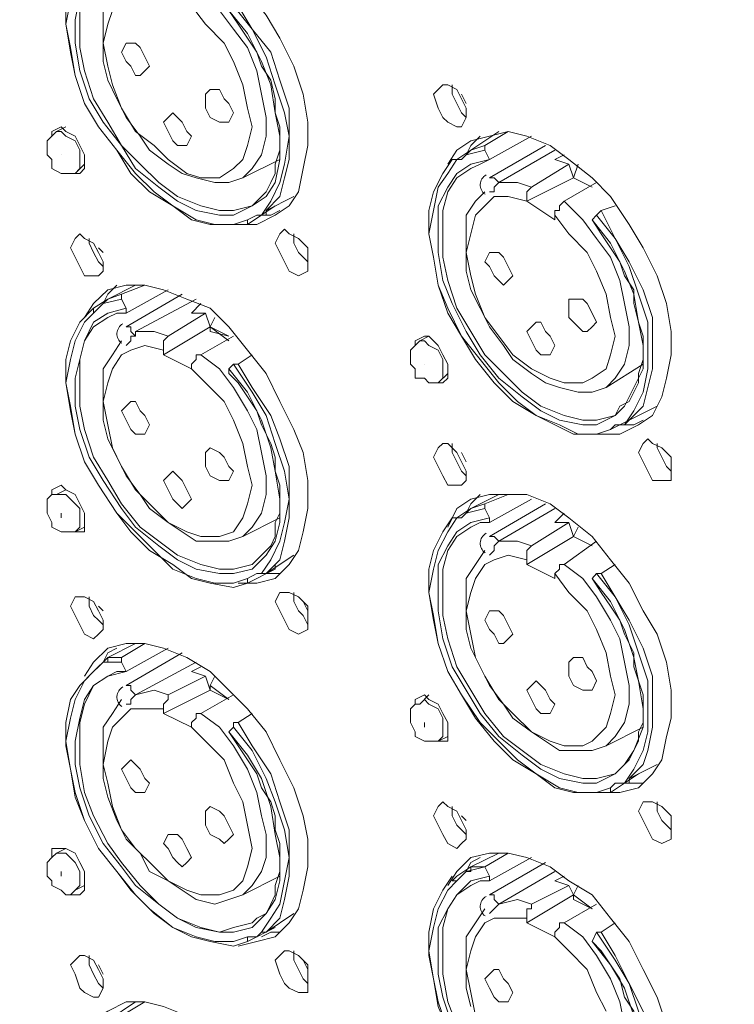
# Model space of a CAD drawing. Units: inches. Extents: x 0 to 630, y 0 to 446.
# Drawn here: x 316 to 326, y 235 to 248 of the extents above; entities that cross this region are included whole.
import ezdxf

# ---------------------------------------------------------------- set-up
doc = ezdxf.new("R2010")
doc.units = ezdxf.units.IN
doc.header["$MEASUREMENT"] = 0
doc.layers.add('_U+30EC_U+30A4_U+30E4_U+30FC 1', color=7, linetype='Continuous')
picture_1 = doc.add_image_def('image1.png', size_in_pixel=(656, 810))

# ---------------------------------------------------------------- blocks, each defined once
blk = doc.blocks.new('block 5')
at = {"layer": '_U+30EC_U+30A4_U+30E4_U+30FC 1'}
image = blk.add_image(picture_1, insert=(298.26, 151.257), size_in_units=(109.156, 135.191), dxfattribs=at)
blk = doc.blocks.new('block 4')
at = {"layer": '_U+30EC_U+30A4_U+30E4_U+30FC 1', "color": 7, "lineweight": 20, "true_color": 0xffffff}
for points in [[(317.055, 248.984), (317.182, 249.237), (317.373, 249.364), (317.627, 249.428), (317.881, 249.491), (318.135, 249.428), (318.453, 249.301), (318.77, 249.111), (319.024, 248.856), (319.278, 248.539), (319.532, 248.221), (319.722, 247.904), (319.913, 247.523), (320.04, 247.142), (320.104, 246.761), (320.104, 246.444), (320.04, 246.126), (319.977, 245.809), (319.849, 245.618), (319.659, 245.491), (319.405, 245.364), (319.151, 245.364)], [(319.278, 245.428), (319.087, 245.364), (318.834, 245.364), (318.579, 245.428), (318.262, 245.618), (318.008, 245.809), (317.754, 246.062), (317.5, 246.38), (317.246, 246.697), (317.055, 247.015), (316.929, 247.396), (316.865, 247.777), (316.802, 248.095), (316.865, 248.412), (316.929, 248.729), (317.055, 248.92), (317.182, 249.111)], [(319.278, 245.364), (319.087, 245.364), (318.77, 245.364), (318.516, 245.428), (318.262, 245.618), (317.945, 245.809), (317.69, 246.062), (317.5, 246.38), (317.246, 246.697), (317.055, 247.015), (316.929, 247.396), (316.865, 247.713), (316.802, 248.095), (316.802, 248.412), (316.865, 248.666), (316.992, 248.92), (317.182, 249.111)], [(316.992, 248.476), (316.929, 248.158), (316.929, 247.84), (316.992, 247.46), (317.119, 247.079), (317.31, 246.761), (317.563, 246.444), (317.754, 246.126), (318.071, 245.872), (318.326, 245.681), (318.579, 245.554), (318.897, 245.491), (319.087, 245.491), (319.341, 245.618), (319.532, 245.745), (319.659, 245.936), (319.722, 246.253), (319.722, 246.571), (319.659, 246.888), (319.596, 247.269), (319.469, 247.587), (319.278, 247.968), (319.024, 248.285)], [(319.341, 245.618), (319.087, 245.554), (318.897, 245.554), (318.643, 245.618), (318.326, 245.745), (318.071, 245.936), (317.818, 246.189), (317.563, 246.444), (317.373, 246.761), (317.182, 247.079), (317.055, 247.46), (316.992, 247.777), (316.992, 248.095), (316.992, 248.412), (317.055, 248.666), (317.182, 248.856), (317.373, 248.984)], [(317.31, 248.348), (317.31, 248.095), (317.31, 247.84), (317.31, 247.587), (317.373, 247.332), (317.5, 247.079), (317.627, 246.824), (317.818, 246.571), (317.945, 246.38), (318.198, 246.189), (318.389, 246.062), (318.579, 245.999), (318.834, 245.936), (319.024, 245.936), (319.214, 245.999), (319.341, 246.126), (319.469, 246.316), (319.532, 246.571), (319.532, 246.824), (319.469, 247.142), (319.405, 247.46), (319.278, 247.777), (319.087, 248.031), (318.897, 248.285)], [(318.516, 248.348), (318.706, 248.095), (318.961, 247.84), (319.087, 247.587), (319.214, 247.269), (319.278, 246.952), (319.341, 246.697), (319.278, 246.444), (319.214, 246.253), (319.087, 246.126), (318.897, 245.999), (318.643, 245.999), (318.453, 246.062), (318.198, 246.253), (318.008, 246.444), (317.754, 246.634), (317.563, 246.952), (317.437, 247.269), (317.373, 247.523), (317.31, 247.84), (317.373, 248.095), (317.437, 248.285)], [(319.087, 248.348), (319.341, 248.031), (319.532, 247.65), (319.659, 247.269), (319.786, 246.888), (319.849, 246.571), (319.786, 246.189), (319.722, 245.936), (319.596, 245.681), (319.469, 245.491)], [(319.469, 245.491), (319.532, 245.491), (319.532, 245.554), (319.722, 245.745), (319.786, 245.999), (319.849, 246.253), (319.849, 246.571), (319.849, 246.952), (319.722, 247.332), (319.596, 247.713), (319.341, 248.031), (319.151, 248.348)], [(319.024, 248.285), (319.151, 248.095), (319.278, 247.904), (319.405, 247.713), (319.469, 247.523), (319.596, 247.332), (319.659, 247.079), (319.659, 246.888), (319.722, 246.697), (319.722, 246.507), (319.722, 246.38), (319.659, 246.189), (319.659, 246.062), (319.596, 245.936), (319.532, 245.809), (319.405, 245.681), (319.341, 245.618)], [(317.563, 247.713), (317.627, 247.84), (317.69, 247.84), (317.754, 247.84), (317.818, 247.777), (317.881, 247.65), (317.945, 247.523), (317.881, 247.46), (317.818, 247.396), (317.754, 247.396), (317.69, 247.523), (317.627, 247.587), (317.563, 247.713)], [(321.818, 247.142), (321.881, 247.205), (321.945, 247.269), (322.009, 247.269), (322.136, 247.205), (322.199, 247.079), (322.262, 246.952), (322.262, 246.824), (322.199, 246.697), (322.136, 246.697), (322.009, 246.761), (321.945, 246.824), (321.881, 246.952), (321.818, 247.142)], [(322.072, 247.269), (322.072, 247.142), (322.136, 247.015), (322.199, 246.888), (322.262, 246.824)], [(318.706, 247.079), (318.706, 247.142), (318.77, 247.205), (318.897, 247.205), (318.961, 247.079), (319.024, 247.015), (319.087, 246.888), (319.024, 246.761), (318.961, 246.761), (318.897, 246.761), (318.77, 246.824), (318.706, 246.952), (318.706, 247.079)], [(322.262, 247.015), (322.199, 247.142)], [(318.135, 246.761), (318.198, 246.824), (318.262, 246.888), (318.326, 246.824), (318.389, 246.761), (318.453, 246.634), (318.516, 246.571), (318.453, 246.444), (318.389, 246.444), (318.326, 246.444), (318.262, 246.507), (318.198, 246.634), (318.135, 246.761)], [(316.674, 246.634), (316.611, 246.571), (316.547, 246.507), (316.547, 246.38), (316.547, 246.316), (316.611, 246.253), (316.611, 246.126), (316.738, 246.062), (316.802, 246.062), (316.865, 246.062), (316.929, 246.062)], [(316.611, 246.571), (316.611, 246.634), (316.738, 246.697), (316.802, 246.634), (316.929, 246.571), (316.992, 246.444), (317.055, 246.316), (317.055, 246.189), (317.055, 246.126), (316.992, 246.062), (316.865, 246.062)], [(316.802, 246.697), (316.674, 246.634)], [(316.929, 246.062), (316.992, 246.126), (316.992, 246.253), (316.992, 246.38), (316.929, 246.507), (316.802, 246.571), (316.738, 246.634), (316.674, 246.634)], [(322.009, 246.189), (322.136, 246.38), (322.326, 246.507), (322.58, 246.571), (322.834, 246.634), (323.088, 246.571), (323.405, 246.444), (323.66, 246.253), (323.977, 245.999), (324.231, 245.745), (324.485, 245.364), (324.676, 245.046), (324.866, 244.665), (324.993, 244.285), (325.056, 243.904), (325.056, 243.586), (324.993, 243.269), (324.929, 243.014), (324.803, 242.761), (324.612, 242.634), (324.358, 242.506), (324.104, 242.506)], [(322.707, 246.634), (322.326, 246.38), (322.136, 246.253)], [(322.516, 246.444), (322.834, 246.634)], [(322.707, 246.634), (322.707, 246.634)], [(322.453, 246.571), (322.326, 246.444), (322.262, 246.316)], [(323.152, 246.571), (322.58, 246.253), (322.516, 246.38)], [(316.738, 246.316), (316.738, 246.316)], [(322.262, 246.316), (322.199, 246.253), (322.136, 246.253)], [(322.262, 246.316), (322.516, 246.38), (322.516, 246.444), (322.326, 246.38)], [(322.326, 246.38), (322.326, 246.38), (322.262, 246.316)], [(323.342, 246.444), (322.58, 245.999)], [(323.469, 246.38), (322.707, 245.936)], [(323.469, 246.253), (323.596, 246.316)], [(317.055, 246.189), (316.929, 246.062)], [(319.722, 246.253), (319.214, 245.999)], [(324.231, 242.57), (324.04, 242.506), (323.787, 242.506), (323.532, 242.634), (323.215, 242.761), (322.961, 242.951), (322.707, 243.205), (322.453, 243.522), (322.199, 243.84), (322.009, 244.221), (321.881, 244.538), (321.818, 244.92), (321.754, 245.237), (321.818, 245.554), (321.881, 245.872), (322.009, 246.062), (322.136, 246.253)], [(324.231, 242.506), (323.977, 242.506), (323.723, 242.506), (323.469, 242.634), (323.215, 242.761), (322.897, 242.951), (322.644, 243.205), (322.389, 243.522), (322.199, 243.84), (322.009, 244.157), (321.881, 244.538), (321.818, 244.92), (321.754, 245.237), (321.754, 245.554), (321.818, 245.809), (321.945, 246.062), (322.072, 246.253)], [(322.58, 246.253), (322.326, 246.189), (322.136, 246.062), (322.009, 245.872), (321.881, 245.618), (321.881, 245.301), (321.881, 244.983), (321.945, 244.602), (322.072, 244.285), (322.262, 243.904), (322.453, 243.586), (322.707, 243.269), (323.024, 243.014), (323.279, 242.824), (323.532, 242.697), (323.85, 242.634), (324.04, 242.634), (324.295, 242.761), (324.421, 242.887), (324.548, 243.141), (324.676, 243.396), (324.676, 243.713), (324.612, 244.03), (324.548, 244.412), (324.421, 244.729), (324.231, 245.11), (323.977, 245.428)], [(322.326, 246.126), (322.453, 246.189), (322.58, 246.253)], [(322.58, 246.253), (322.58, 246.253)], [(323.66, 246.189), (323.723, 245.999), (323.088, 245.681)], [(323.152, 245.872), (323.66, 246.189)], [(323.66, 246.189), (323.469, 246.253)], [(324.295, 242.761), (324.04, 242.697), (323.85, 242.697), (323.596, 242.761), (323.279, 242.887), (323.024, 243.078), (322.771, 243.332), (322.516, 243.586), (322.326, 243.904), (322.136, 244.221), (322.009, 244.602), (321.945, 244.92), (321.945, 245.237), (321.945, 245.554), (322.009, 245.809), (322.136, 245.999), (322.326, 246.126)], [(322.516, 245.809), (322.389, 245.681), (322.262, 245.491), (322.262, 245.237), (322.262, 244.983), (322.262, 244.729), (322.326, 244.475), (322.453, 244.221), (322.58, 243.967), (322.771, 243.713), (322.897, 243.522), (323.152, 243.332), (323.342, 243.205), (323.532, 243.141), (323.787, 243.078), (323.977, 243.078), (324.168, 243.141), (324.295, 243.269), (324.421, 243.459), (324.485, 243.713), (324.485, 243.967), (324.421, 244.285), (324.358, 244.602), (324.231, 244.92), (324.04, 245.173), (323.85, 245.428), (323.596, 245.681), (323.532, 245.618), (323.532, 245.554), (323.469, 245.554), (323.469, 245.491), (323.66, 245.237), (323.913, 244.983), (324.04, 244.729), (324.168, 244.412), (324.231, 244.094), (324.295, 243.84), (324.231, 243.586), (324.168, 243.396), (323.977, 243.269), (323.85, 243.205), (323.596, 243.205), (323.405, 243.269), (323.152, 243.396), (322.897, 243.586), (322.707, 243.84), (322.516, 244.094), (322.389, 244.412), (322.326, 244.665), (322.262, 244.983), (322.326, 245.237), (322.389, 245.491), (322.516, 245.618), (322.644, 245.745), (322.834, 245.745), (323.088, 245.681), (323.088, 245.745), (323.088, 245.809), (323.152, 245.872), (322.961, 245.936), (322.707, 245.936)], [(322.58, 245.809), (322.58, 245.809), (322.644, 245.809), (322.644, 245.872), (322.707, 245.936), (322.644, 245.999), (322.58, 245.999)], [(324.04, 245.936), (323.596, 245.681)], [(323.723, 245.999), (323.977, 245.872)], [(319.532, 245.554), (319.913, 245.745)], [(319.913, 245.745), (319.913, 245.745)], [(323.469, 245.428), (323.088, 245.681)], [(319.659, 245.618), (319.278, 245.364)], [(319.469, 245.491), (319.596, 245.491), (319.722, 245.554)], [(319.659, 245.618), (319.659, 245.618)], [(324.104, 245.554), (324.04, 245.491)], [(324.295, 245.618), (324.104, 245.554)], [(324.421, 242.634), (324.485, 242.697), (324.676, 242.887), (324.739, 243.141), (324.803, 243.396), (324.803, 243.713), (324.803, 244.094), (324.676, 244.475), (324.485, 244.856), (324.295, 245.173), (324.104, 245.554)], [(319.278, 245.428), (319.405, 245.491), (319.469, 245.491)], [(319.278, 245.364), (319.278, 245.364), (319.278, 245.428)], [(323.469, 245.491), (323.469, 245.428)], [(324.04, 245.491), (323.977, 245.428)], [(323.977, 245.428), (323.977, 245.428)], [(323.977, 245.428), (324.104, 245.237), (324.231, 245.046), (324.358, 244.856), (324.421, 244.665), (324.548, 244.475), (324.548, 244.285), (324.612, 244.03), (324.676, 243.84), (324.676, 243.649), (324.676, 243.522), (324.612, 243.332), (324.612, 243.205), (324.548, 243.078), (324.485, 242.951), (324.358, 242.887), (324.295, 242.761)], [(324.04, 245.491), (324.295, 245.173), (324.485, 244.793), (324.612, 244.412), (324.739, 244.03), (324.739, 243.713), (324.739, 243.396), (324.676, 243.078), (324.548, 242.824), (324.421, 242.634)], [(316.865, 245.046), (316.929, 245.173), (316.992, 245.237), (317.055, 245.173), (317.182, 245.11), (317.246, 244.983), (317.31, 244.856), (317.31, 244.729), (317.246, 244.665), (317.182, 244.665), (317.055, 244.665), (316.992, 244.793), (316.929, 244.92), (316.865, 245.046)], [(319.659, 245.11), (319.722, 245.237), (319.786, 245.301), (319.849, 245.237), (319.977, 245.173), (320.104, 245.046), (320.104, 244.92), (320.104, 244.793), (320.104, 244.729), (319.977, 244.665), (319.849, 244.729), (319.786, 244.856), (319.722, 244.983), (319.659, 245.11)], [(319.913, 245.237), (319.913, 245.11), (319.977, 244.983), (320.04, 244.92), (320.104, 244.856)], [(317.119, 245.173), (317.119, 245.11), (317.182, 244.983), (317.246, 244.856), (317.31, 244.793)], [(320.104, 245.046), (320.04, 245.11)], [(317.31, 244.983), (317.246, 245.046)], [(322.516, 244.856), (322.58, 244.983), (322.644, 244.983), (322.707, 244.983), (322.771, 244.92), (322.834, 244.793), (322.897, 244.665), (322.834, 244.602), (322.771, 244.538), (322.707, 244.602), (322.644, 244.665), (322.58, 244.793), (322.516, 244.856)], [(317.055, 244.094), (317.182, 244.285), (317.373, 244.475), (317.627, 244.538), (317.881, 244.538), (318.135, 244.475), (318.453, 244.348), (318.77, 244.221), (319.024, 243.967), (319.278, 243.649), (319.532, 243.332), (319.722, 242.951), (319.913, 242.57), (320.04, 242.253), (320.104, 241.871), (320.104, 241.49), (320.04, 241.173), (319.977, 240.919), (319.849, 240.729), (319.659, 240.538), (319.405, 240.474), (319.151, 240.474)], [(317.754, 244.538), (317.373, 244.348), (317.182, 244.221)], [(317.5, 244.538), (317.373, 244.412), (317.31, 244.285)], [(317.563, 244.412), (317.881, 244.538)], [(318.198, 244.475), (317.627, 244.157)], [(317.754, 244.538), (317.754, 244.538)], [(317.31, 244.285), (317.563, 244.348), (317.563, 244.412), (317.373, 244.348)], [(317.373, 244.348), (317.373, 244.348), (317.31, 244.285)], [(317.627, 244.221), (317.563, 244.348)], [(318.389, 244.412), (317.627, 243.967)], [(318.579, 244.348), (317.754, 243.904)], [(323.66, 244.221), (323.66, 244.348), (323.723, 244.348), (323.85, 244.348), (323.913, 244.285), (323.977, 244.157), (324.04, 244.03), (323.977, 243.967), (323.913, 243.904), (323.85, 243.904), (323.723, 244.03), (323.66, 244.094), (323.66, 244.221)], [(319.278, 240.474), (319.087, 240.411), (318.77, 240.474), (318.516, 240.538), (318.262, 240.729), (317.945, 240.919), (317.69, 241.173), (317.5, 241.427), (317.246, 241.808), (317.055, 242.126), (316.929, 242.506), (316.865, 242.824), (316.802, 243.205), (316.802, 243.522), (316.865, 243.777), (316.992, 244.03), (317.182, 244.221)], [(317.627, 244.221), (317.373, 244.157), (317.182, 244.03), (317.055, 243.777), (316.992, 243.522), (316.929, 243.269), (316.929, 242.887), (316.992, 242.57), (317.119, 242.189), (317.31, 241.871), (317.563, 241.49), (317.754, 241.237), (318.071, 240.982), (318.326, 240.792), (318.579, 240.665), (318.897, 240.602), (319.087, 240.602), (319.341, 240.665), (319.532, 240.855), (319.659, 241.046), (319.722, 241.3), (319.722, 241.618), (319.659, 241.998), (319.596, 242.316), (319.469, 242.697), (319.278, 243.078), (319.024, 243.396)], [(317.31, 244.285), (317.246, 244.221), (317.182, 244.157)], [(317.182, 244.157), (317.182, 244.157), (317.182, 244.221)], [(317.627, 244.157), (317.627, 244.157), (317.627, 244.221)], [(318.516, 244.157), (318.643, 244.285)], [(319.278, 240.538), (319.087, 240.474), (318.834, 240.474), (318.579, 240.538), (318.262, 240.665), (318.008, 240.919), (317.754, 241.173), (317.5, 241.427), (317.246, 241.808), (317.055, 242.126), (316.929, 242.506), (316.865, 242.887), (316.802, 243.205), (316.865, 243.522), (316.929, 243.777), (317.055, 244.03), (317.182, 244.157)], [(319.341, 240.729), (319.087, 240.665), (318.897, 240.665), (318.643, 240.729), (318.326, 240.855), (318.071, 241.046), (317.818, 241.237), (317.563, 241.554), (317.373, 241.871), (317.182, 242.189), (317.055, 242.57), (316.992, 242.887), (316.992, 243.205), (316.992, 243.522), (317.055, 243.777), (317.182, 243.967), (317.373, 244.094)], [(317.373, 244.094), (317.5, 244.157), (317.627, 244.157)], [(318.706, 244.157), (318.77, 243.967), (318.135, 243.586), (318.135, 243.649)], [(318.198, 243.84), (318.706, 244.157)], [(318.706, 244.157), (318.516, 244.157)], [(318.834, 244.094), (318.77, 243.967), (318.77, 243.904)], [(323.088, 243.904), (323.152, 243.967), (323.215, 244.03), (323.279, 244.03), (323.342, 243.904), (323.405, 243.84), (323.469, 243.713), (323.405, 243.586), (323.342, 243.586), (323.279, 243.586), (323.215, 243.649), (323.152, 243.777), (323.088, 243.904)], [(317.563, 243.777), (317.437, 243.586), (317.31, 243.396), (317.31, 243.205), (317.31, 242.951), (317.31, 242.697), (317.373, 242.443), (317.5, 242.189), (317.627, 241.935), (317.818, 241.681), (317.945, 241.49), (318.198, 241.3), (318.389, 241.173), (318.579, 241.046), (318.834, 241.046), (319.024, 241.046), (319.214, 241.11), (319.341, 241.237), (319.469, 241.427), (319.532, 241.681), (319.532, 241.935), (319.469, 242.253), (319.405, 242.57), (319.278, 242.824), (319.087, 243.141), (318.897, 243.396), (318.643, 243.586), (318.579, 243.586), (318.579, 243.522), (318.516, 243.459), (318.516, 243.396), (318.706, 243.205), (318.961, 242.951), (319.087, 242.697), (319.214, 242.379), (319.278, 242.062), (319.341, 241.808), (319.278, 241.554), (319.214, 241.363), (319.087, 241.173), (318.897, 241.11), (318.643, 241.11), (318.453, 241.173), (318.198, 241.3), (318.008, 241.49), (317.754, 241.745), (317.563, 242.062), (317.437, 242.316), (317.373, 242.634), (317.31, 242.951), (317.373, 243.205), (317.437, 243.396), (317.563, 243.586), (317.69, 243.649), (317.881, 243.713), (318.135, 243.649), (318.135, 243.713), (318.135, 243.777), (318.198, 243.84), (318.008, 243.904), (317.754, 243.904)], [(317.754, 243.904), (317.754, 243.84), (317.69, 243.904), (317.69, 243.967), (317.627, 243.967)], [(318.77, 243.967), (319.024, 243.777)], [(318.77, 243.967), (319.024, 243.84), (318.77, 243.904)], [(317.754, 243.84), (317.69, 243.84), (317.69, 243.777), (317.627, 243.713)], [(319.087, 243.84), (318.643, 243.586)], [(321.628, 243.777), (321.564, 243.713), (321.501, 243.649), (321.501, 243.522), (321.501, 243.459), (321.564, 243.396), (321.564, 243.269), (321.691, 243.269), (321.754, 243.205), (321.818, 243.205), (321.881, 243.205)], [(321.564, 243.713), (321.564, 243.777), (321.691, 243.84), (321.754, 243.84), (321.881, 243.713), (321.945, 243.586), (322.009, 243.459), (322.009, 243.332), (322.009, 243.269), (321.945, 243.205), (321.818, 243.205)], [(321.754, 243.84), (321.628, 243.777)], [(321.881, 243.205), (321.945, 243.269), (321.945, 243.396), (321.945, 243.522), (321.881, 243.649), (321.754, 243.713), (321.691, 243.777), (321.628, 243.777)], [(318.516, 243.396), (318.135, 243.586)], [(319.341, 243.586), (319.151, 243.459)], [(318.516, 243.396), (318.516, 243.396)], [(319.087, 243.459), (319.024, 243.396)], [(319.024, 243.396), (319.024, 243.332)], [(319.087, 243.459), (319.341, 243.078), (319.532, 242.761), (319.659, 242.379), (319.786, 241.998), (319.849, 241.618), (319.786, 241.3), (319.722, 241.046), (319.596, 240.792), (319.469, 240.602)], [(319.151, 243.459), (319.087, 243.459)], [(319.469, 240.602), (319.532, 240.602), (319.722, 240.792), (319.786, 241.046), (319.849, 241.363), (319.849, 241.681), (319.849, 242.062), (319.722, 242.443), (319.596, 242.761), (319.341, 243.141), (319.151, 243.459)], [(321.691, 243.459), (321.691, 243.459)], [(324.676, 243.459), (324.168, 243.141)], [(319.024, 243.332), (319.151, 243.205), (319.278, 243.014), (319.405, 242.824), (319.469, 242.634), (319.596, 242.379), (319.659, 242.189), (319.659, 241.998), (319.722, 241.808), (319.722, 241.618), (319.722, 241.427), (319.659, 241.3), (319.659, 241.11), (319.596, 240.982), (319.532, 240.919), (319.405, 240.792), (319.341, 240.729)], [(322.009, 243.332), (321.881, 243.205)], [(317.563, 242.824), (317.627, 242.887), (317.69, 242.951), (317.754, 242.951), (317.818, 242.824), (317.881, 242.761), (317.945, 242.634), (317.881, 242.506), (317.818, 242.506), (317.754, 242.506), (317.69, 242.57), (317.627, 242.697), (317.563, 242.824)], [(324.485, 242.697), (324.866, 242.887)], [(324.866, 242.887), (324.866, 242.887)], [(324.612, 242.761), (324.231, 242.57)], [(324.421, 242.634), (324.548, 242.634), (324.676, 242.697)], [(324.612, 242.761), (324.612, 242.761)], [(324.231, 242.57), (324.295, 242.634), (324.421, 242.634)], [(324.231, 242.57), (324.231, 242.57)], [(324.612, 242.253), (324.676, 242.379), (324.739, 242.443), (324.803, 242.379), (324.929, 242.316), (325.056, 242.189), (325.056, 242.062), (325.056, 241.935), (325.056, 241.871), (324.929, 241.871), (324.803, 241.871), (324.739, 241.998), (324.676, 242.126), (324.612, 242.253)], [(318.706, 242.189), (318.706, 242.253), (318.77, 242.316), (318.897, 242.253), (318.961, 242.189), (319.024, 242.062), (319.087, 241.998), (319.024, 241.871), (318.961, 241.871), (318.897, 241.871), (318.77, 241.935), (318.706, 242.062), (318.706, 242.189)], [(321.818, 242.189), (321.881, 242.316), (321.945, 242.379), (322.009, 242.379), (322.136, 242.253), (322.199, 242.126), (322.262, 241.998), (322.262, 241.871), (322.199, 241.808), (322.136, 241.808), (322.009, 241.808), (321.945, 241.935), (321.881, 242.062), (321.818, 242.189)], [(322.072, 242.379), (322.072, 242.253), (322.136, 242.126), (322.199, 241.998), (322.262, 241.935)], [(324.866, 242.379), (324.866, 242.316), (324.929, 242.189), (324.993, 242.062), (325.056, 241.998)], [(322.262, 242.126), (322.199, 242.253)], [(325.056, 242.189), (324.993, 242.253)], [(318.135, 241.871), (318.198, 241.935), (318.262, 241.998), (318.326, 241.935), (318.389, 241.871), (318.453, 241.745), (318.516, 241.618), (318.453, 241.554), (318.389, 241.49), (318.326, 241.554), (318.262, 241.618), (318.198, 241.745), (318.135, 241.871)], [(316.611, 241.681), (316.611, 241.745), (316.738, 241.808), (316.802, 241.745), (316.929, 241.681), (316.992, 241.554), (317.055, 241.427), (317.055, 241.3), (317.055, 241.173), (316.992, 241.173), (316.865, 241.173)], [(316.802, 241.745), (316.674, 241.681)], [(316.674, 241.681), (316.611, 241.681), (316.547, 241.618), (316.547, 241.49), (316.547, 241.427), (316.611, 241.3), (316.611, 241.237), (316.738, 241.173), (316.802, 241.173), (316.865, 241.173), (316.929, 241.173)], [(316.929, 241.173), (316.992, 241.237), (316.992, 241.363), (316.992, 241.49), (316.929, 241.554), (316.802, 241.681), (316.738, 241.681), (316.674, 241.681)], [(322.009, 241.237), (322.136, 241.49), (322.326, 241.618), (322.58, 241.681), (322.834, 241.681), (323.088, 241.681), (323.405, 241.554), (323.66, 241.363), (323.977, 241.11), (324.231, 240.792), (324.485, 240.474), (324.676, 240.094), (324.866, 239.776), (324.993, 239.395), (325.056, 239.014), (325.056, 238.633), (324.993, 238.379), (324.929, 238.062), (324.803, 237.871), (324.612, 237.68), (324.358, 237.617), (324.104, 237.617)], [(322.707, 241.681), (322.326, 241.49), (322.136, 241.363)], [(322.453, 241.681), (322.326, 241.554), (322.262, 241.427)], [(322.516, 241.554), (322.834, 241.681)], [(323.152, 241.618), (322.58, 241.3)], [(322.707, 241.681), (322.707, 241.681)], [(322.262, 241.427), (322.516, 241.49), (322.516, 241.554), (322.326, 241.49)], [(322.326, 241.49), (322.326, 241.49), (322.262, 241.427)], [(322.58, 241.363), (322.516, 241.49)], [(323.342, 241.554), (322.58, 241.11)], [(323.469, 241.49), (322.707, 241.046)], [(316.738, 241.363), (316.738, 241.427)], [(319.722, 241.363), (319.214, 241.11)], [(324.231, 237.68), (324.04, 237.617), (323.787, 237.617), (323.532, 237.68), (323.215, 237.871), (322.961, 238.062), (322.707, 238.315), (322.453, 238.57), (322.199, 238.951), (322.009, 239.268), (321.881, 239.649), (321.818, 240.03), (321.754, 240.347), (321.818, 240.665), (321.881, 240.919), (322.009, 241.173), (322.136, 241.363)], [(324.231, 237.617), (323.977, 237.617), (323.723, 237.617), (323.469, 237.68), (323.215, 237.871), (322.897, 238.062), (322.644, 238.315), (322.389, 238.633), (322.199, 238.951), (322.009, 239.268), (321.881, 239.649), (321.818, 239.966), (321.754, 240.347), (321.754, 240.665), (321.818, 240.919), (321.945, 241.173), (322.072, 241.363)], [(322.58, 241.363), (322.326, 241.3), (322.136, 241.173), (322.009, 240.982), (321.881, 240.729), (321.881, 240.411), (321.881, 240.094), (321.945, 239.712), (322.072, 239.331), (322.262, 239.014), (322.453, 238.696), (322.707, 238.379), (323.024, 238.125), (323.279, 237.935), (323.532, 237.807), (323.85, 237.744), (324.04, 237.744), (324.295, 237.871), (324.421, 237.998), (324.548, 238.188), (324.676, 238.506), (324.676, 238.76), (324.612, 239.141), (324.548, 239.459), (324.421, 239.839), (324.231, 240.221), (323.977, 240.538)], [(322.262, 241.427), (322.199, 241.363), (322.136, 241.363)], [(322.58, 241.3), (322.58, 241.3), (322.58, 241.363)], [(323.469, 241.3), (323.596, 241.427)], [(317.055, 241.237), (316.929, 241.173)], [(324.295, 237.871), (324.04, 237.807), (323.85, 237.807), (323.596, 237.871), (323.279, 237.998), (323.024, 238.188), (322.771, 238.379), (322.516, 238.696), (322.326, 239.014), (322.136, 239.331), (322.009, 239.712), (321.945, 240.03), (321.945, 240.347), (321.945, 240.665), (322.009, 240.919), (322.136, 241.11), (322.326, 241.237)], [(322.326, 241.237), (322.453, 241.3), (322.58, 241.3)], [(323.66, 241.3), (323.723, 241.11), (323.088, 240.729), (323.088, 240.792)], [(323.152, 240.982), (323.66, 241.3)], [(323.66, 241.3), (323.469, 241.3)], [(322.58, 240.855), (322.58, 240.855), (322.644, 240.919), (322.644, 240.982), (322.707, 241.046), (322.644, 241.11), (322.58, 241.11)], [(323.723, 241.11), (323.977, 240.982)], [(322.516, 240.919), (322.389, 240.729), (322.262, 240.538), (322.262, 240.347), (322.262, 240.094), (322.262, 239.839), (322.326, 239.586), (322.453, 239.331), (322.58, 239.078), (322.771, 238.823), (322.897, 238.633), (323.152, 238.443), (323.342, 238.315), (323.532, 238.188), (323.787, 238.188), (323.977, 238.188), (324.168, 238.252), (324.295, 238.379), (324.421, 238.57), (324.485, 238.823), (324.485, 239.078), (324.421, 239.395), (324.358, 239.712), (324.231, 239.966), (324.04, 240.284), (323.85, 240.538), (323.596, 240.729), (323.532, 240.729), (323.532, 240.665), (323.469, 240.602), (323.66, 240.347), (323.913, 240.094), (324.04, 239.839), (324.168, 239.522), (324.231, 239.204), (324.295, 238.951), (324.231, 238.696), (324.168, 238.506), (323.977, 238.315), (323.85, 238.252), (323.596, 238.252), (323.405, 238.315), (323.152, 238.443), (322.897, 238.696), (322.707, 238.887), (322.516, 239.204), (322.389, 239.459), (322.326, 239.776), (322.262, 240.094), (322.326, 240.347), (322.389, 240.538), (322.516, 240.729), (322.644, 240.792), (322.834, 240.855), (323.088, 240.792), (323.088, 240.855), (323.088, 240.919), (323.152, 240.982), (322.961, 241.046), (322.707, 241.046)], [(324.04, 241.046), (323.596, 240.729)], [(319.532, 240.602), (319.913, 240.855)], [(319.913, 240.855), (319.913, 240.855)], [(319.659, 240.665), (319.659, 240.729)], [(323.469, 240.538), (323.088, 240.729)], [(324.295, 240.729), (324.104, 240.602)], [(319.659, 240.665), (319.278, 240.474)], [(319.278, 240.538), (319.405, 240.602), (319.469, 240.602)], [(319.278, 240.474), (319.278, 240.474), (319.278, 240.538)], [(319.469, 240.602), (319.596, 240.602), (319.722, 240.602)], [(323.469, 240.602), (323.469, 240.538)], [(324.04, 240.602), (323.977, 240.538)], [(323.977, 240.538), (323.977, 240.538)], [(323.977, 240.538), (324.104, 240.347), (324.231, 240.157), (324.358, 239.966), (324.421, 239.776), (324.548, 239.522), (324.548, 239.331), (324.612, 239.141), (324.676, 238.951), (324.676, 238.76), (324.676, 238.57), (324.612, 238.443), (324.612, 238.315), (324.548, 238.188), (324.485, 238.062), (324.358, 237.935), (324.295, 237.871)], [(324.04, 240.602), (324.295, 240.284), (324.485, 239.903), (324.612, 239.522), (324.739, 239.141), (324.739, 238.76), (324.739, 238.443), (324.676, 238.188), (324.548, 237.935), (324.421, 237.744)], [(324.104, 240.602), (324.04, 240.602)], [(324.421, 237.744), (324.485, 237.744), (324.485, 237.807), (324.676, 237.998), (324.739, 238.188), (324.803, 238.506), (324.803, 238.823), (324.803, 239.204), (324.676, 239.586), (324.485, 239.966), (324.295, 240.284), (324.104, 240.602)], [(316.865, 240.157), (316.929, 240.284), (316.992, 240.284), (317.055, 240.284), (317.182, 240.221), (317.246, 240.094), (317.31, 239.966), (317.31, 239.839), (317.246, 239.776), (317.182, 239.712), (317.055, 239.776), (316.992, 239.903), (316.929, 240.03), (316.865, 240.157)], [(317.119, 240.284), (317.119, 240.157), (317.182, 240.03), (317.246, 239.966), (317.31, 239.903)], [(319.659, 240.221), (319.722, 240.347), (319.786, 240.347), (319.849, 240.347), (319.977, 240.284), (320.104, 240.157), (320.104, 240.03), (320.104, 239.903), (320.104, 239.839), (319.977, 239.776), (319.849, 239.839), (319.786, 239.966), (319.722, 240.094), (319.659, 240.221)], [(319.913, 240.347), (319.913, 240.221), (319.977, 240.094), (320.04, 240.03), (320.104, 239.903)], [(317.31, 240.094), (317.246, 240.157)], [(320.104, 240.094), (320.04, 240.221)], [(322.516, 239.966), (322.58, 240.094), (322.644, 240.094), (322.707, 240.094), (322.771, 240.03), (322.834, 239.903), (322.897, 239.776), (322.834, 239.712), (322.771, 239.649), (322.707, 239.649), (322.644, 239.776), (322.58, 239.839), (322.516, 239.966)], [(317.055, 239.204), (317.182, 239.395), (317.373, 239.586), (317.627, 239.649), (317.881, 239.649), (318.135, 239.586), (318.453, 239.459), (318.77, 239.268), (319.024, 239.014), (319.278, 238.76), (319.532, 238.443), (319.722, 238.062), (319.913, 237.68), (320.04, 237.299), (320.104, 236.982), (320.104, 236.601), (320.04, 236.284), (319.977, 236.029), (319.849, 235.839), (319.659, 235.648), (319.405, 235.585), (319.151, 235.521)], [(317.754, 239.649), (317.373, 239.459), (317.182, 239.268)], [(317.563, 239.459), (317.881, 239.649)], [(317.754, 239.649), (317.754, 239.649)], [(317.5, 239.586), (317.373, 239.522), (317.31, 239.395)], [(318.198, 239.586), (317.627, 239.268), (317.563, 239.395)], [(318.389, 239.522), (317.627, 239.078)], [(317.31, 239.395), (317.246, 239.331), (317.182, 239.268)], [(317.373, 239.459), (317.373, 239.395), (317.31, 239.395)], [(317.31, 239.395), (317.563, 239.395), (317.563, 239.459), (317.373, 239.459)], [(318.579, 239.395), (317.754, 238.951)], [(318.516, 239.268), (318.643, 239.331)], [(323.66, 239.331), (323.66, 239.395), (323.723, 239.459), (323.85, 239.459), (323.913, 239.331), (323.977, 239.268), (324.04, 239.141), (323.977, 239.014), (323.913, 239.014), (323.85, 239.014), (323.723, 239.078), (323.66, 239.204), (323.66, 239.331)], [(319.278, 235.648), (319.087, 235.585), (318.834, 235.585), (318.579, 235.648), (318.262, 235.776), (318.008, 235.966), (317.754, 236.22), (317.5, 236.537), (317.246, 236.855), (317.055, 237.236), (316.929, 237.617), (316.865, 237.935), (316.802, 238.315), (316.865, 238.633), (316.929, 238.887), (317.055, 239.141), (317.182, 239.268)], [(319.278, 235.585), (319.087, 235.521), (318.77, 235.585), (318.516, 235.648), (318.262, 235.776), (317.945, 236.029), (317.69, 236.284), (317.5, 236.537), (317.246, 236.855), (317.055, 237.236), (316.929, 237.554), (316.865, 237.935), (316.802, 238.252), (316.802, 238.57), (316.865, 238.887), (316.992, 239.078), (317.182, 239.268)], [(317.627, 239.268), (317.373, 239.204), (317.182, 239.078), (317.055, 238.887), (316.992, 238.633), (316.929, 238.315), (316.929, 237.998), (316.992, 237.68), (317.119, 237.299), (317.31, 236.919), (317.563, 236.601), (317.754, 236.347), (318.071, 236.093), (318.326, 235.903), (318.579, 235.776), (318.897, 235.712), (319.087, 235.712), (319.341, 235.776), (319.532, 235.966), (319.659, 236.156), (319.722, 236.411), (319.722, 236.728), (319.659, 237.046), (319.596, 237.427), (319.469, 237.807), (319.278, 238.125), (319.024, 238.443)], [(319.341, 235.839), (319.087, 235.776), (318.897, 235.712), (318.643, 235.776), (318.326, 235.903), (318.071, 236.093), (317.818, 236.347), (317.563, 236.664), (317.373, 236.919), (317.182, 237.299), (317.055, 237.617), (316.992, 237.998), (316.992, 238.315), (316.992, 238.57), (317.055, 238.823), (317.182, 239.078), (317.373, 239.204)], [(317.182, 239.268), (317.182, 239.268)], [(317.373, 239.204), (317.5, 239.268), (317.627, 239.268)], [(317.627, 239.268), (317.627, 239.268)], [(318.706, 239.204), (318.77, 239.014), (318.135, 238.696), (318.135, 238.76)], [(318.198, 238.951), (318.706, 239.204)], [(318.706, 239.204), (318.516, 239.268)], [(318.834, 239.204), (318.77, 239.078), (318.77, 239.014)], [(317.627, 238.823), (317.627, 238.823), (317.69, 238.823), (317.69, 238.887), (317.754, 238.951), (317.69, 239.014), (317.69, 239.078), (317.627, 239.078)], [(318.77, 239.078), (319.024, 238.887), (318.77, 239.014)], [(323.088, 239.014), (323.152, 239.078), (323.215, 239.141), (323.279, 239.078), (323.342, 239.014), (323.405, 238.887), (323.469, 238.823), (323.405, 238.696), (323.342, 238.696), (323.279, 238.696), (323.215, 238.76), (323.152, 238.887), (323.088, 239.014)], [(317.563, 238.887), (317.437, 238.696), (317.31, 238.506), (317.31, 238.315), (317.31, 238.062), (317.31, 237.807), (317.373, 237.554), (317.5, 237.236), (317.627, 236.982), (317.818, 236.791), (317.945, 236.537), (318.198, 236.411), (318.389, 236.284), (318.579, 236.156), (318.834, 236.093), (319.024, 236.156), (319.214, 236.22), (319.341, 236.347), (319.469, 236.537), (319.532, 236.728), (319.532, 237.046), (319.469, 237.299), (319.405, 237.617), (319.278, 237.935), (319.087, 238.252), (318.897, 238.506), (318.643, 238.696), (318.579, 238.696), (318.579, 238.633), (318.516, 238.57), (318.516, 238.506), (318.706, 238.315), (318.961, 238.062), (319.087, 237.744), (319.214, 237.49), (319.278, 237.172), (319.341, 236.855), (319.278, 236.601), (319.214, 236.411), (319.087, 236.284), (318.897, 236.22), (318.643, 236.22), (318.453, 236.284), (318.198, 236.411), (318.008, 236.601), (317.754, 236.855), (317.563, 237.109), (317.437, 237.427), (317.373, 237.744), (317.31, 237.998), (317.373, 238.315), (317.437, 238.506), (317.563, 238.633), (317.69, 238.76), (317.881, 238.76), (318.135, 238.76), (318.135, 238.823), (318.198, 238.887), (318.198, 238.951), (318.008, 239.014), (317.754, 238.951)], [(319.087, 238.951), (318.643, 238.696)], [(318.77, 239.014), (319.024, 238.887)], [(321.564, 238.823), (321.564, 238.887), (321.691, 238.951), (321.754, 238.887), (321.881, 238.823), (321.945, 238.696), (322.009, 238.57), (322.009, 238.443), (322.009, 238.315), (321.945, 238.315), (321.818, 238.315)], [(321.754, 238.951), (321.628, 238.823)], [(321.628, 238.823), (321.564, 238.823), (321.501, 238.76), (321.501, 238.633), (321.501, 238.57), (321.564, 238.443), (321.564, 238.379), (321.691, 238.315), (321.754, 238.315), (321.818, 238.315), (321.881, 238.315)], [(321.881, 238.315), (321.945, 238.379), (321.945, 238.506), (321.945, 238.633), (321.881, 238.76), (321.754, 238.823), (321.691, 238.887), (321.628, 238.823)], [(318.516, 238.506), (318.135, 238.696)], [(319.341, 238.696), (319.151, 238.57)], [(319.151, 238.57), (319.087, 238.57), (319.087, 238.506)], [(319.469, 235.712), (319.532, 235.712), (319.722, 235.903), (319.786, 236.156), (319.849, 236.474), (319.849, 236.791), (319.849, 237.109), (319.722, 237.49), (319.596, 237.871), (319.341, 238.252), (319.151, 238.57)], [(321.691, 238.506), (321.691, 238.57)], [(318.516, 238.506), (318.516, 238.506)], [(319.087, 238.506), (319.024, 238.443)], [(319.024, 238.443), (319.024, 238.443)], [(319.024, 238.443), (319.151, 238.252), (319.278, 238.062), (319.405, 237.871), (319.469, 237.68), (319.596, 237.49), (319.659, 237.299), (319.659, 237.109), (319.722, 236.919), (319.722, 236.728), (319.722, 236.537), (319.659, 236.347), (319.659, 236.22), (319.596, 236.093), (319.532, 235.966), (319.405, 235.903), (319.341, 235.839)], [(319.087, 238.506), (319.341, 238.188), (319.532, 237.807), (319.659, 237.49), (319.786, 237.109), (319.849, 236.728), (319.786, 236.411), (319.722, 236.093), (319.596, 235.903), (319.469, 235.712)], [(324.676, 238.506), (324.168, 238.252)], [(322.009, 238.379), (321.881, 238.315)], [(317.563, 237.935), (317.627, 237.998), (317.69, 238.062), (317.754, 237.998), (317.818, 237.935), (317.881, 237.807), (317.945, 237.744), (317.881, 237.617), (317.818, 237.617), (317.754, 237.617), (317.69, 237.68), (317.627, 237.807), (317.563, 237.935)], [(324.485, 237.807), (324.866, 237.998)], [(324.866, 237.998), (324.866, 237.998)], [(324.612, 237.871), (324.231, 237.617)], [(324.612, 237.871), (324.612, 237.871)], [(324.231, 237.68), (324.295, 237.744), (324.421, 237.744)], [(324.421, 237.744), (324.548, 237.744), (324.676, 237.744)], [(324.231, 237.617), (324.231, 237.617), (324.231, 237.68)], [(321.818, 237.299), (321.881, 237.427), (321.945, 237.49), (322.009, 237.427), (322.136, 237.363), (322.199, 237.236), (322.262, 237.109), (322.262, 236.982), (322.199, 236.919), (322.136, 236.855), (322.009, 236.919), (321.945, 237.046), (321.881, 237.172), (321.818, 237.299)], [(324.612, 237.363), (324.676, 237.49), (324.739, 237.49), (324.803, 237.49), (324.929, 237.427), (325.056, 237.299), (325.056, 237.172), (325.056, 237.046), (325.056, 236.982), (324.929, 236.919), (324.803, 236.982), (324.739, 237.109), (324.676, 237.236), (324.612, 237.363)], [(324.866, 237.49), (324.866, 237.363), (324.929, 237.236), (324.993, 237.172), (325.056, 237.109)], [(318.706, 237.299), (318.706, 237.363), (318.77, 237.427), (318.897, 237.363), (318.961, 237.299), (319.024, 237.172), (319.087, 237.046), (319.024, 236.982), (318.961, 236.919), (318.897, 236.982), (318.77, 237.046), (318.706, 237.172), (318.706, 237.299)], [(322.072, 237.427), (322.072, 237.299), (322.136, 237.172), (322.199, 237.109), (322.262, 237.046)], [(325.056, 237.299), (324.993, 237.363)], [(322.262, 237.236), (322.199, 237.299)], [(318.135, 236.919), (318.198, 237.046), (318.262, 237.046), (318.326, 237.046), (318.389, 236.982), (318.453, 236.855), (318.516, 236.728), (318.453, 236.664), (318.389, 236.601), (318.326, 236.664), (318.262, 236.728), (318.198, 236.855), (318.135, 236.919)], [(316.674, 236.791), (316.611, 236.728), (316.547, 236.664), (316.547, 236.601), (316.547, 236.474), (316.611, 236.411), (316.611, 236.347), (316.738, 236.284), (316.802, 236.22), (316.865, 236.22), (316.929, 236.284)], [(316.611, 236.728), (316.611, 236.855), (316.738, 236.855), (316.802, 236.855), (316.929, 236.791), (316.992, 236.664), (317.055, 236.537), (317.055, 236.411), (317.055, 236.284), (316.992, 236.22), (316.865, 236.22)], [(316.802, 236.855), (316.674, 236.791)], [(316.929, 236.284), (316.992, 236.347), (316.992, 236.411), (316.992, 236.537), (316.929, 236.664), (316.802, 236.791), (316.738, 236.791), (316.674, 236.791)], [(322.009, 236.347), (322.136, 236.537), (322.326, 236.728), (322.58, 236.791), (322.834, 236.791), (323.088, 236.728), (323.405, 236.601), (323.66, 236.411), (323.977, 236.22), (324.231, 235.903), (324.485, 235.585), (324.676, 235.204), (324.866, 234.823), (324.993, 234.442), (325.056, 234.124), (325.056, 233.744), (324.993, 233.426), (324.929, 233.172), (324.803, 232.981), (324.612, 232.791), (324.358, 232.728), (324.104, 232.664)], [(322.707, 236.791), (322.326, 236.601), (322.136, 236.474)], [(322.516, 236.601), (322.834, 236.791)], [(322.707, 236.791), (322.707, 236.791)], [(322.453, 236.728), (322.326, 236.664), (322.262, 236.537)], [(323.152, 236.728), (322.58, 236.411)], [(323.342, 236.664), (322.58, 236.22)], [(316.738, 236.474), (316.738, 236.474), (316.738, 236.537)], [(322.262, 236.537), (322.199, 236.474), (322.136, 236.411)], [(322.326, 236.601), (322.326, 236.537), (322.262, 236.537)], [(322.262, 236.537), (322.516, 236.601), (322.326, 236.601)], [(322.58, 236.474), (322.516, 236.601)], [(323.469, 236.537), (322.707, 236.093)], [(319.722, 236.474), (319.214, 236.22)], [(324.231, 232.728), (323.977, 232.664), (323.723, 232.728), (323.469, 232.791), (323.215, 232.918), (322.897, 233.172), (322.644, 233.426), (322.389, 233.68), (322.199, 233.997), (322.009, 234.379), (321.881, 234.696), (321.818, 235.077), (321.754, 235.395), (321.754, 235.712), (321.818, 236.029), (321.945, 236.284), (322.072, 236.474)], [(324.231, 232.791), (324.04, 232.728), (323.787, 232.728), (323.532, 232.791), (323.215, 232.918), (322.961, 233.172), (322.707, 233.426), (322.453, 233.68), (322.199, 233.997), (322.009, 234.379), (321.881, 234.76), (321.818, 235.077), (321.754, 235.458), (321.818, 235.776), (321.881, 236.029), (322.009, 236.284), (322.136, 236.411)], [(322.58, 236.474), (322.326, 236.411), (322.136, 236.22), (322.009, 236.029), (321.881, 235.776), (321.881, 235.521), (321.881, 235.14), (321.945, 234.823), (322.072, 234.442)], [(324.548, 234.569), (324.421, 234.95), (324.231, 235.268), (323.977, 235.585)], [(322.136, 236.411), (322.072, 236.411), (322.136, 236.474)], [(322.326, 236.347), (322.453, 236.411), (322.58, 236.411)], [(322.58, 236.411), (322.58, 236.411), (322.58, 236.474)], [(323.469, 236.411), (323.596, 236.474)], [(323.66, 236.347), (323.469, 236.411)], [(317.055, 236.347), (316.929, 236.284)], [(324.295, 232.981), (324.04, 232.918), (323.85, 232.918), (323.596, 232.981), (323.279, 233.045), (323.024, 233.236), (322.771, 233.489), (322.516, 233.807), (322.326, 234.124), (322.136, 234.442), (322.009, 234.76), (321.945, 235.14), (321.945, 235.458), (321.945, 235.776), (322.009, 236.029), (322.136, 236.22), (322.326, 236.347)], [(323.66, 236.347), (323.723, 236.22), (323.088, 235.839), (323.088, 235.903)], [(323.152, 236.093), (323.66, 236.347)], [(323.787, 236.347), (323.723, 236.22), (323.723, 236.156)], [(322.516, 236.029), (322.389, 235.839), (322.262, 235.648), (322.262, 235.458), (322.262, 235.204), (322.262, 234.95), (322.326, 234.696)], [(324.421, 234.442), (324.358, 234.76), (324.231, 235.077), (324.04, 235.395), (323.85, 235.648), (323.596, 235.839), (323.532, 235.839), (323.532, 235.776), (323.469, 235.712), (323.469, 235.648), (323.66, 235.458), (323.913, 235.204), (324.04, 234.887), (324.168, 234.632)], [(322.389, 234.569), (322.326, 234.887), (322.262, 235.204), (322.326, 235.458), (322.389, 235.648), (322.516, 235.839), (322.644, 235.903), (322.834, 235.903), (323.088, 235.903), (323.088, 235.966), (323.088, 236.029), (323.152, 236.029), (323.152, 236.093), (322.961, 236.156), (322.707, 236.093)], [(322.58, 235.966), (322.58, 235.966), (322.644, 236.029), (322.707, 236.093), (322.644, 236.156), (322.644, 236.22), (322.58, 236.22)], [(323.723, 236.22), (323.977, 236.029)], [(323.723, 236.22), (323.977, 236.029), (323.723, 236.156)], [(324.04, 236.093), (323.596, 235.839)], [(319.532, 235.712), (319.913, 235.966)], [(319.913, 235.966), (319.913, 235.966)], [(323.469, 235.648), (323.088, 235.839)], [(324.295, 235.839), (324.104, 235.712)], [(319.659, 235.776), (319.278, 235.585)], [(319.278, 235.648), (319.405, 235.648), (319.469, 235.712)], [(319.469, 235.648), (319.596, 235.712), (319.722, 235.712)], [(319.659, 235.776), (319.659, 235.776)], [(324.04, 235.712), (323.977, 235.585)], [(324.04, 235.712), (324.295, 235.331), (324.485, 235.013), (324.612, 234.632), (324.739, 234.252), (324.739, 233.871), (324.739, 233.553), (324.676, 233.236), (324.548, 233.045), (324.421, 232.854)], [(324.104, 235.712), (324.04, 235.712)], [(324.421, 232.854), (324.485, 232.854), (324.676, 233.045), (324.739, 233.299), (324.803, 233.616), (324.803, 233.934), (324.803, 234.315), (324.676, 234.632), (324.485, 235.013), (324.295, 235.395), (324.104, 235.712)], [(319.278, 235.585), (319.278, 235.585), (319.278, 235.648)], [(323.469, 235.648), (323.469, 235.648)], [(323.977, 235.585), (323.977, 235.585)], [(323.977, 235.585), (324.104, 235.458), (324.231, 235.268), (324.358, 235.077), (324.421, 234.823), (324.548, 234.632), (324.548, 234.442), (324.612, 234.252), (324.676, 234.061), (324.676, 233.871), (324.676, 233.68), (324.612, 233.553), (324.612, 233.362), (324.548, 233.236), (324.485, 233.172), (324.358, 233.045), (324.295, 232.981)], [(319.659, 235.331), (319.722, 235.395), (319.786, 235.458), (319.849, 235.458), (319.977, 235.395), (320.104, 235.268), (320.104, 235.14), (320.104, 235.013), (320.104, 234.887), (319.977, 234.887), (319.849, 234.95), (319.786, 235.013), (319.722, 235.14), (319.659, 235.331)], [(319.913, 235.458), (319.913, 235.331), (319.977, 235.204), (320.04, 235.077), (320.104, 235.013)], [(316.865, 235.268), (316.929, 235.331), (316.992, 235.395), (317.055, 235.395), (317.182, 235.331), (317.246, 235.204), (317.31, 235.077), (317.31, 234.95), (317.246, 234.823), (317.182, 234.823), (317.055, 234.887), (316.992, 234.95), (316.929, 235.14), (316.865, 235.268)], [(317.119, 235.395), (317.119, 235.268), (317.182, 235.14), (317.246, 235.013), (317.31, 234.95)], [(320.104, 235.204), (320.04, 235.331)], [(317.31, 235.14), (317.246, 235.268)], [(322.516, 235.077), (322.58, 235.14), (322.644, 235.204), (322.707, 235.204), (322.771, 235.077), (322.834, 235.013), (322.897, 234.887), (322.834, 234.76), (322.771, 234.76), (322.707, 234.76), (322.644, 234.823), (322.58, 234.95), (322.516, 235.077)], [(317.055, 234.315), (317.182, 234.505), (317.373, 234.632), (317.627, 234.76), (317.881, 234.76), (318.135, 234.696), (318.453, 234.569), (318.77, 234.379), (319.024, 234.124), (319.278, 233.871), (319.532, 233.489), (319.722, 233.172), (319.913, 232.791), (320.04, 232.41), (320.104, 232.029), (320.104, 231.712), (320.04, 231.394), (319.977, 231.14), (319.849, 230.886), (319.659, 230.759), (319.405, 230.632), (319.151, 230.632)], [(317.754, 234.76), (317.373, 234.505), (317.182, 234.379)], [(317.563, 234.569), (317.881, 234.76)], [(317.754, 234.76), (317.754, 234.76)]]:
    blk.add_lwpolyline(points, dxfattribs=at)
for points, knots in [([(322.136, 246.253), (322.136, 246.253), (322.072, 246.253), (322.072, 246.253), (322.072, 246.253), (322.136, 246.253), (322.136, 246.253)], [0, 0, 0, 0, 1, 1, 1, 2, 2, 2, 2]), ([(323.723, 245.999), (323.723, 245.999), (323.977, 245.872), (323.977, 245.872), (323.977, 245.872), (323.723, 245.999), (323.723, 245.999), (323.723, 245.999), (323.787, 246.189), (323.787, 246.189)], [0, 0, 0, 0, 1, 1, 1, 2, 2, 2, 3, 3, 3, 3]), ([(322.533, 246.041), (322.486, 246.015), (322.456, 245.966), (322.453, 245.912), (322.45, 245.859), (322.475, 245.807), (322.518, 245.776)], [0, 0, 0, 0, 1, 1, 1, 2, 2, 2, 2]), ([(317.58, 244.009), (317.533, 243.983), (317.503, 243.934), (317.5, 243.88), (317.497, 243.827), (317.522, 243.775), (317.565, 243.744)], [0, 0, 0, 0, 1, 1, 1, 2, 2, 2, 2]), ([(322.136, 241.363), (322.136, 241.363), (322.072, 241.363), (322.072, 241.363), (322.072, 241.363), (322.136, 241.363), (322.136, 241.363)], [0, 0, 0, 0, 1, 1, 1, 2, 2, 2, 2]), ([(323.723, 241.11), (323.723, 241.11), (323.977, 240.982), (323.977, 240.982), (323.977, 240.982), (323.723, 241.11), (323.723, 241.11), (323.723, 241.11), (323.787, 241.237), (323.787, 241.237)], [0, 0, 0, 0, 1, 1, 1, 2, 2, 2, 3, 3, 3, 3]), ([(322.533, 241.152), (322.486, 241.125), (322.456, 241.076), (322.453, 241.023), (322.45, 240.969), (322.475, 240.918), (322.518, 240.886)], [0, 0, 0, 0, 1, 1, 1, 2, 2, 2, 2]), ([(317.58, 239.056), (317.533, 239.03), (317.503, 238.981), (317.5, 238.927), (317.497, 238.874), (317.522, 238.822), (317.565, 238.791)], [0, 0, 0, 0, 1, 1, 1, 2, 2, 2, 2]), ([(322.533, 236.199), (322.486, 236.172), (322.456, 236.124), (322.453, 236.07), (322.45, 236.016), (322.475, 235.965), (322.518, 235.933)], [0, 0, 0, 0, 1, 1, 1, 2, 2, 2, 2])]:
    blk.add_open_spline(points, degree=3, knots=knots, dxfattribs=at)
at = {"layer": '_U+30EC_U+30A4_U+30E4_U+30FC 1'}
blk.add_blockref('block 5', (0, 0), dxfattribs=at)
blk = doc.blocks.new('block 2')
at = {"layer": '_U+30EC_U+30A4_U+30E4_U+30FC 1'}
blk.add_blockref('block 4', (0, 0), dxfattribs=at)

msp = doc.modelspace()

# ---------------------------------------------------------------- block references
at = {"layer": '_U+30EC_U+30A4_U+30E4_U+30FC 1'}
msp.add_blockref('block 2', (0, 0), dxfattribs=at)

doc.saveas('drawing.dxf')
